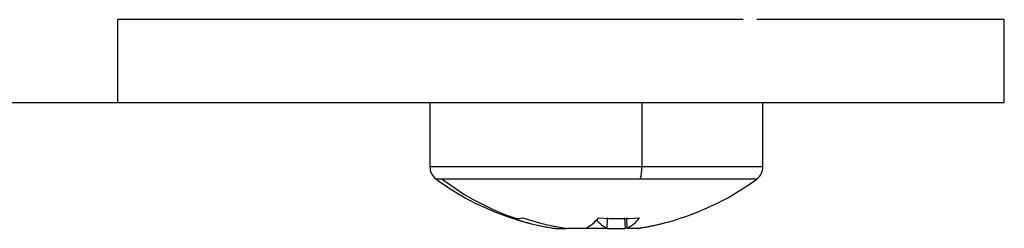
# Model space of a CAD drawing. Units: millimetres. Extents: x 9 to 423, y 3 to 277.
# Drawn here: x 161 to 173, y 50 to 53 of the extents above; entities that cross this region are included whole.
import ezdxf

# ---------------------------------------------------------------- set-up
doc = ezdxf.new("R2010")
doc.units = ezdxf.units.MM

msp = doc.modelspace()

# ---------------------------------------------------------------- linework, layer by layer
at = {"color": 7, "linetype": 'Continuous', "lineweight": 25}
for p, q in [((162.2808, 51.5878), (162.2808, 52.5878)), ((169.7941, 52.5878), (162.2808, 52.5878)), ((172.9308, 52.5878), (169.9572, 52.5878)), ((172.9308, 51.5878), (172.9308, 52.5878)), ((162.2808, 51.5878), (123.7808, 51.5878)), ((172.9308, 51.5878), (162.2808, 51.5878)), ((166.0308, 51.5878), (166.0308, 50.8154)), ((168.5783, 51.5878), (168.5783, 50.8154)), ((170.0308, 50.8154), (170.0308, 51.5878)), ((168.5783, 50.8154), (166.0308, 50.8154)), ((170.0308, 50.8154), (168.5783, 50.8154)), ((166.1777, 50.6705), (166.1041, 50.6705)), ((168.5583, 50.6705), (166.1777, 50.6705)), ((169.9575, 50.6705), (168.5583, 50.6705)), ((168.1597, 50.0772), (168.1626, 50.2037)), ((168.3674, 50.2037), (168.3776, 50.0772)), ((168.3943, 50.2037), (168.3973, 50.0772)), ((167.5432, 50.0772), (167.5262, 50.0772)), ((167.543, 50.0772), (167.6644, 50.0772)), ((167.9019, 50.0772), (167.684, 50.0772)), ((168.1606, 50.0772), (167.9111, 50.0772)), ((168.1597, 50.0772), (168.3776, 50.0772)), ((168.5186, 50.0772), (168.3973, 50.0772)), ((168.5354, 50.0772), (168.521, 50.0772))]:
    msp.add_line(p, q, dxfattribs=at)
for centre, radius, start, end in [((166.2108, 50.8154), 0.18, 180, 233.64163), ((168.1289, 50.8038), 0.4496, 342.75306, 1.48595), ((169.8508, 50.8154), 0.18, 306.35837, 0), ((168.0308, 53.2878), 3.25, 233.64163, 253.17739), ((168.0541, 53.1175), 3.0837, 232.51919, 251.42876), ((168.0308, 53.2878), 3.25, 286.82261, 306.35837), ((167.0703, 50.4231), 0.2286, 253.64204, 270.41805), ((167.9629, 53.0631), 3.0153, 251.49515, 261.99395), ((167.0692, 50.525), 0.3305, 270.47822, 283.59489), ((168.0308, 53.2878), 3.25, 253.17739, 261.06877), ((168.1039, 53.0631), 3.0153, 251.49515, 261.99395), ((167.669, 50.5142), 0.4952, 298.05345, 321.16885), ((168.3697, 50.4819), 0.4559, 221.98749, 242.57209), ((168.3025, 53.5148), 3.3204, 265.7224, 274.2776), ((168.1644, 50.5142), 0.4952, 298.05345, 321.16885), ((168.0992, 53.0605), 3.0126, 278.00306, 286.82887), ((168.0308, 53.2878), 3.25, 278.93123, 286.82261)]:
    msp.add_arc(centre, radius, start, end, dxfattribs=at)

doc.saveas('drawing.dxf')
